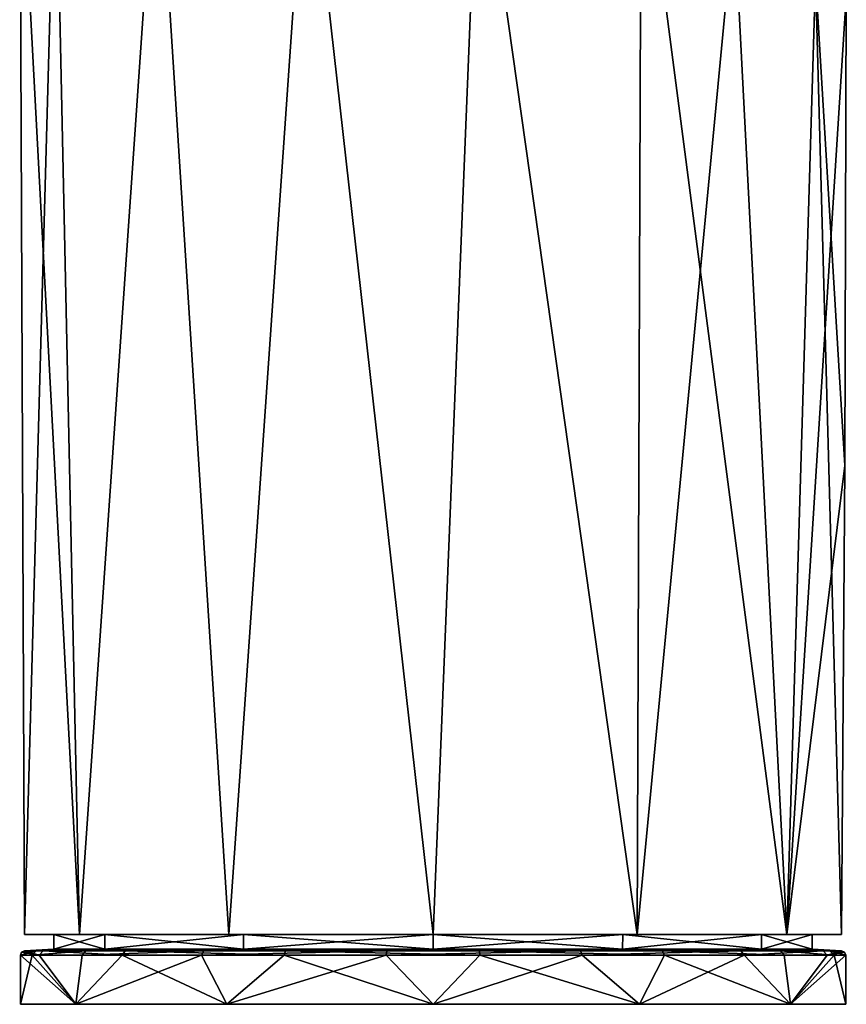
# Model space of a CAD drawing. Units: millimetres. Extents: x -28 to 261, y -4 to 193.
# Drawn here: x -28 to 28, y -4 to 62 of the extents above; entities that cross this region are included whole.
import ezdxf

# ---------------------------------------------------------------- set-up
doc = ezdxf.new("R2010")
doc.units = ezdxf.units.MM
doc.header["$LTSCALE"] = 65.185185
for name, color, linetype in [('1143', 7, 'CONTINUOUS'), ('1144', 7, 'CONTINUOUS'), ('23', 7, 'CONTINUOUS'), ('24', 7, 'CONTINUOUS'), ('25', 7, 'CONTINUOUS'), ('29', 7, 'CONTINUOUS'), ('30', 7, 'CONTINUOUS'), ('31', 7, 'CONTINUOUS'), ('32', 7, 'CONTINUOUS'), ('33', 7, 'CONTINUOUS'), ('34', 7, 'CONTINUOUS'), ('35', 7, 'CONTINUOUS')]:
    doc.layers.add(name, color=color, linetype=linetype)

msp = doc.modelspace()

# ---------------------------------------------------------------- linework, layer by layer
at = {"layer": '1143', "linetype": 'Continuous'}
for points in [[(-22.082, 1, 12.752), (-25.5, 1), (-22.084, 0, 12.75), (-22.082, 1, 12.752)], [(-22.084, 0, 12.75), (-25.5, 1), (-25.5, 0), (-22.084, 0, 12.75)], [(-12.75, 0, 22.084), (-22.082, 1, 12.752), (-22.084, 0, 12.75), (-12.75, 0, 22.084)], [(-12.752, 1, 22.082), (-22.082, 1, 12.752), (-12.75, 0, 22.084), (-12.752, 1, 22.082)], [(0, 1, 25.5), (-12.752, 1, 22.082), (0, 0, 25.5), (0, 1, 25.5)], [(0, 0, 25.5), (-12.752, 1, 22.082), (-12.75, 0, 22.084), (0, 0, 25.5)], [(12.752, 1, 22.082), (0, 1, 25.5), (12.75, 0, 22.084), (12.752, 1, 22.082)], [(12.75, 0, 22.084), (0, 1, 25.5), (0, 0, 25.5), (12.75, 0, 22.084)], [(22.084, 0, 12.75), (12.752, 1, 22.082), (12.75, 0, 22.084), (22.084, 0, 12.75)], [(22.082, 1, 12.752), (12.752, 1, 22.082), (22.084, 0, 12.75), (22.082, 1, 12.752)], [(25.5, 1), (22.082, 1, 12.752), (25.5, 0), (25.5, 1)], [(25.5, 0), (22.082, 1, 12.752), (22.084, 0, 12.75), (25.5, 0)]]:
    msp.add_3dface(points, dxfattribs=at)
at = {"layer": '1144', "linetype": 'Continuous'}
for points in [[(-25.5, 1), (-22.082, 1, -12.752), (-25.5, 0), (-25.5, 1)], [(-25.5, 0), (-22.082, 1, -12.752), (-22.084, 0, -12.75), (-25.5, 0)], [(-22.082, 1, -12.752), (-12.752, 1, -22.082), (-22.084, 0, -12.75), (-22.082, 1, -12.752)], [(-22.084, 0, -12.75), (-12.752, 1, -22.082), (-12.75, 0, -22.084), (-22.084, 0, -12.75)], [(-12.752, 1, -22.082), (0, 1, -25.5), (-12.75, 0, -22.084), (-12.752, 1, -22.082)], [(-12.75, 0, -22.084), (0, 1, -25.5), (0, 0, -25.5), (-12.75, 0, -22.084)], [(0, 1, -25.5), (12.752, 1, -22.082), (0, 0, -25.5), (0, 1, -25.5)], [(0, 0, -25.5), (12.752, 1, -22.082), (12.75, 0, -22.084), (0, 0, -25.5)], [(12.752, 1, -22.082), (22.082, 1, -12.752), (12.75, 0, -22.084), (12.752, 1, -22.082)], [(12.75, 0, -22.084), (22.082, 1, -12.752), (22.084, 0, -12.75), (12.75, 0, -22.084)], [(22.082, 1, -12.752), (25.5, 1), (22.084, 0, -12.75), (22.082, 1, -12.752)], [(25.5, 1), (25.5, 0), (22.084, 0, -12.75), (25.5, 1)]]:
    msp.add_3dface(points, dxfattribs=at)
at = {"layer": '23', "linetype": 'Continuous'}
for points in [[(-25.381, 76.514, 11.342), (-27.8, 76.514), (-23.786, 1, 13.736), (-25.381, 76.514, 11.342)], [(-23.786, 1, 13.736), (-27.8, 76.514), (-27.468, 1), (-23.786, 1, 13.736)], [(-18.545, 76.514, 20.71), (-25.381, 76.514, 11.342), (-23.786, 1, 13.736), (-18.545, 76.514, 20.71)], [(-13.736, 1, 23.786), (-18.545, 76.514, 20.71), (-23.786, 1, 13.736), (-13.736, 1, 23.786)], [(-8.482, 76.514, 26.474), (-18.545, 76.514, 20.71), (-13.736, 1, 23.786), (-8.482, 76.514, 26.474)], [(0, 1, 27.468), (-8.482, 76.514, 26.474), (-13.736, 1, 23.786), (0, 1, 27.468)], [(3.057, 76.514, 27.631), (-8.482, 76.514, 26.474), (0, 1, 27.468), (3.057, 76.514, 27.631)], [(13.736, 1, 23.786), (3.057, 76.514, 27.631), (0, 1, 27.468), (13.736, 1, 23.786)], [(14.001, 76.149, 24.017), (3.057, 76.514, 27.631), (13.736, 1, 23.786), (14.001, 76.149, 24.017)], [(23.786, 1, 13.736), (14.001, 76.149, 24.017), (13.736, 1, 23.786), (23.786, 1, 13.736)], [(20.248, 69.531, 19.045), (14.001, 76.149, 24.017), (23.786, 1, 13.736), (20.248, 69.531, 19.045)], [(25.724, 65.332, 10.52), (20.248, 69.531, 19.045), (23.786, 1, 13.736), (25.724, 65.332, 10.52)], [(27.468, 1), (25.724, 65.332, 10.52), (23.786, 1, 13.736), (27.468, 1)], [(27.791, 64.035), (25.724, 65.332, 10.52), (27.687, 32.517), (27.791, 64.035)], [(27.687, 32.517), (25.724, 65.332, 10.52), (27.468, 1), (27.687, 32.517)]]:
    msp.add_3dface(points, dxfattribs=at)
at = {"layer": '24', "linetype": 'Continuous'}
for points in [[(-27.468, 1), (-27.8, 76.514), (-25.381, 76.514, -11.342), (-27.468, 1)], [(-27.468, 1), (-25.381, 76.514, -11.342), (-23.786, 1, -13.736), (-27.468, 1)], [(-25.381, 76.514, -11.342), (-18.545, 76.514, -20.71), (-23.786, 1, -13.736), (-25.381, 76.514, -11.342)], [(-23.786, 1, -13.736), (-18.545, 76.514, -20.71), (-13.736, 1, -23.786), (-23.786, 1, -13.736)], [(-18.545, 76.514, -20.71), (-8.482, 76.514, -26.474), (-13.736, 1, -23.786), (-18.545, 76.514, -20.71)], [(-13.736, 1, -23.786), (-8.482, 76.514, -26.474), (0, 1, -27.468), (-13.736, 1, -23.786)], [(-8.482, 76.514, -26.474), (3.057, 76.514, -27.631), (0, 1, -27.468), (-8.482, 76.514, -26.474)], [(0, 1, -27.468), (3.057, 76.514, -27.631), (13.736, 1, -23.786), (0, 1, -27.468)], [(3.057, 76.514, -27.631), (14.001, 76.149, -24.017), (13.736, 1, -23.786), (3.057, 76.514, -27.631)], [(14.001, 76.149, -24.017), (20.248, 69.531, -19.045), (13.736, 1, -23.786), (14.001, 76.149, -24.017)], [(13.736, 1, -23.786), (20.248, 69.531, -19.045), (23.786, 1, -13.736), (13.736, 1, -23.786)], [(20.248, 69.531, -19.045), (25.724, 65.332, -10.52), (23.786, 1, -13.736), (20.248, 69.531, -19.045)], [(25.724, 65.332, -10.52), (27.791, 64.035), (23.786, 1, -13.736), (25.724, 65.332, -10.52)], [(27.791, 64.035), (27.687, 32.517), (23.786, 1, -13.736), (27.791, 64.035)], [(27.687, 32.517), (27.468, 1), (23.786, 1, -13.736), (27.687, 32.517)]]:
    msp.add_3dface(points, dxfattribs=at)
at = {"layer": '25', "linetype": 'Continuous'}
for points in [[(-23.786, 1, 13.736), (-27.468, 1), (-22.082, 1, 12.752), (-23.786, 1, 13.736)], [(-27.468, 1), (-23.786, 1, -13.736), (-25.5, 1), (-27.468, 1)], [(-22.082, 1, 12.752), (-27.468, 1), (-25.5, 1), (-22.082, 1, 12.752)], [(-25.5, 1), (-23.786, 1, -13.736), (-22.082, 1, -12.752), (-25.5, 1)], [(-13.736, 1, 23.786), (-23.786, 1, 13.736), (-12.752, 1, 22.082), (-13.736, 1, 23.786)], [(-12.752, 1, 22.082), (-23.786, 1, 13.736), (-22.082, 1, 12.752), (-12.752, 1, 22.082)], [(-23.786, 1, -13.736), (-13.736, 1, -23.786), (-12.752, 1, -22.082), (-23.786, 1, -13.736)], [(-22.082, 1, -12.752), (-23.786, 1, -13.736), (-12.752, 1, -22.082), (-22.082, 1, -12.752)], [(0, 1, 27.468), (-13.736, 1, 23.786), (0, 1, 25.5), (0, 1, 27.468)], [(0, 1, 25.5), (-13.736, 1, 23.786), (-12.752, 1, 22.082), (0, 1, 25.5)], [(-13.736, 1, -23.786), (0, 1, -27.468), (0, 1, -25.5), (-13.736, 1, -23.786)], [(-12.752, 1, -22.082), (-13.736, 1, -23.786), (0, 1, -25.5), (-12.752, 1, -22.082)], [(13.736, 1, 23.786), (0, 1, 27.468), (0, 1, 25.5), (13.736, 1, 23.786)], [(12.752, 1, 22.082), (13.736, 1, 23.786), (0, 1, 25.5), (12.752, 1, 22.082)], [(0, 1, -27.468), (13.736, 1, -23.786), (0, 1, -25.5), (0, 1, -27.468)], [(0, 1, -25.5), (13.736, 1, -23.786), (12.752, 1, -22.082), (0, 1, -25.5)], [(23.786, 1, 13.736), (13.736, 1, 23.786), (12.752, 1, 22.082), (23.786, 1, 13.736)], [(22.082, 1, 12.752), (23.786, 1, 13.736), (12.752, 1, 22.082), (22.082, 1, 12.752)], [(13.736, 1, -23.786), (23.786, 1, -13.736), (12.752, 1, -22.082), (13.736, 1, -23.786)], [(12.752, 1, -22.082), (23.786, 1, -13.736), (22.082, 1, -12.752), (12.752, 1, -22.082)], [(23.786, 1, -13.736), (27.468, 1), (22.082, 1, -12.752), (23.786, 1, -13.736)], [(27.468, 1), (25.5, 1), (22.082, 1, -12.752), (27.468, 1)], [(25.5, 1), (23.786, 1, 13.736), (22.082, 1, 12.752), (25.5, 1)], [(27.468, 1), (23.786, 1, 13.736), (25.5, 1), (27.468, 1)]]:
    msp.add_3dface(points, dxfattribs=at)
at = {"layer": '29', "linetype": 'Continuous'}
for points in [[(-27.75, -0.403), (-26.969, -0.403, -6.539), (-27.75, -3.7), (-27.75, -0.403)], [(-27.75, -3.7), (-26.969, -0.403, -6.539), (-24.03, -3.7, -13.877), (-27.75, -3.7)], [(-26.969, -0.403, -6.539), (-23.601, -0.403, -14.597), (-24.03, -3.7, -13.877), (-26.969, -0.403, -6.539)], [(-23.601, -0.403, -14.597), (-15.571, -0.403, -22.97), (-24.03, -3.7, -13.877), (-23.601, -0.403, -14.597)], [(-24.03, -3.7, -13.877), (-15.571, -0.403, -22.97), (-13.877, -3.7, -24.03), (-24.03, -3.7, -13.877)], [(-15.571, -0.403, -22.97), (-3.151, -0.403, -27.57), (-13.877, -3.7, -24.03), (-15.571, -0.403, -22.97)], [(-13.877, -3.7, -24.03), (-3.151, -0.403, -27.57), (0, -3.7, -27.75), (-13.877, -3.7, -24.03)], [(-3.151, -0.403, -27.57), (10.018, -0.403, -25.878), (0, -3.7, -27.75), (-3.151, -0.403, -27.57)], [(0, -3.7, -27.75), (10.018, -0.403, -25.878), (13.877, -3.7, -24.03), (0, -3.7, -27.75)], [(10.018, -0.403, -25.878), (20.913, -0.403, -18.24), (13.877, -3.7, -24.03), (10.018, -0.403, -25.878)], [(13.877, -3.7, -24.03), (20.913, -0.403, -18.24), (24.03, -3.7, -13.877), (13.877, -3.7, -24.03)], [(20.913, -0.403, -18.24), (26.497, -0.403, -8.246), (24.03, -3.7, -13.877), (20.913, -0.403, -18.24)], [(26.497, -0.403, -8.246), (27.75, -0.403), (24.03, -3.7, -13.877), (26.497, -0.403, -8.246)], [(24.03, -3.7, -13.877), (27.75, -0.403), (27.75, -3.7), (24.03, -3.7, -13.877)]]:
    msp.add_3dface(points, dxfattribs=at)
at = {"layer": '30', "linetype": 'Continuous'}
for points in [[(-27.75, -0.403), (-27.75, -3.7), (-24.03, -3.7, 13.877), (-27.75, -0.403)], [(-27.75, -0.403), (-24.03, -3.7, 13.877), (-26.497, -0.403, 8.246), (-27.75, -0.403)], [(-26.497, -0.403, 8.246), (-24.03, -3.7, 13.877), (-20.913, -0.403, 18.24), (-26.497, -0.403, 8.246)], [(-24.03, -3.7, 13.877), (-13.877, -3.7, 24.03), (-20.913, -0.403, 18.24), (-24.03, -3.7, 13.877)], [(-20.913, -0.403, 18.24), (-13.877, -3.7, 24.03), (-10.018, -0.403, 25.878), (-20.913, -0.403, 18.24)], [(-13.877, -3.7, 24.03), (0, -3.7, 27.75), (-10.018, -0.403, 25.878), (-13.877, -3.7, 24.03)], [(-10.018, -0.403, 25.878), (0, -3.7, 27.75), (3.151, -0.403, 27.57), (-10.018, -0.403, 25.878)], [(0, -3.7, 27.75), (13.877, -3.7, 24.03), (3.151, -0.403, 27.57), (0, -3.7, 27.75)], [(3.151, -0.403, 27.57), (13.877, -3.7, 24.03), (15.571, -0.403, 22.97), (3.151, -0.403, 27.57)], [(13.877, -3.7, 24.03), (24.03, -3.7, 13.877), (15.571, -0.403, 22.97), (13.877, -3.7, 24.03)], [(15.571, -0.403, 22.97), (24.03, -3.7, 13.877), (23.601, -0.403, 14.597), (15.571, -0.403, 22.97)], [(23.601, -0.403, 14.597), (24.03, -3.7, 13.877), (26.969, -0.403, 6.539), (23.601, -0.403, 14.597)], [(24.03, -3.7, 13.877), (27.75, -3.7), (26.969, -0.403, 6.539), (24.03, -3.7, 13.877)], [(27.75, -3.7), (27.75, -0.403), (26.969, -0.403, 6.539), (27.75, -3.7)]]:
    msp.add_3dface(points, dxfattribs=at)
at = {"layer": '31', "linetype": 'Continuous'}
for points in [[(-25.5, 0), (-22.084, 0, -12.75), (-27.466, -0.103), (-25.5, 0)], [(-27.466, -0.103), (-22.084, 0, -12.75), (-26.692, -0.103, -6.472), (-27.466, -0.103)], [(-26.692, -0.103, -6.472), (-22.084, 0, -12.75), (-23.359, -0.103, -14.447), (-26.692, -0.103, -6.472)], [(-22.084, 0, -12.75), (-12.75, 0, -22.084), (-23.359, -0.103, -14.447), (-22.084, 0, -12.75)], [(-23.359, -0.103, -14.447), (-12.75, 0, -22.084), (-15.411, -0.103, -22.735), (-23.359, -0.103, -14.447)], [(-15.411, -0.103, -22.735), (-12.75, 0, -22.084), (-3.119, -0.103, -27.288), (-15.411, -0.103, -22.735)], [(-12.75, 0, -22.084), (0, 0, -25.5), (-3.119, -0.103, -27.288), (-12.75, 0, -22.084)], [(-3.119, -0.103, -27.288), (0, 0, -25.5), (9.916, -0.103, -25.613), (-3.119, -0.103, -27.288)], [(0, 0, -25.5), (12.75, 0, -22.084), (9.916, -0.103, -25.613), (0, 0, -25.5)], [(9.916, -0.103, -25.613), (12.75, 0, -22.084), (20.699, -0.103, -18.053), (9.916, -0.103, -25.613)], [(12.75, 0, -22.084), (22.084, 0, -12.75), (20.699, -0.103, -18.053), (12.75, 0, -22.084)], [(20.699, -0.103, -18.053), (22.084, 0, -12.75), (26.225, -0.103, -8.161), (20.699, -0.103, -18.053)], [(22.084, 0, -12.75), (25.5, 0), (26.225, -0.103, -8.161), (22.084, 0, -12.75)], [(26.225, -0.103, -8.161), (25.5, 0), (27.466, -0.103), (26.225, -0.103, -8.161)]]:
    msp.add_3dface(points, dxfattribs=at)
at = {"layer": '32', "linetype": 'Continuous'}
for points in [[(-25.5, 0), (-27.466, -0.103), (-26.225, -0.103, 8.161), (-25.5, 0)], [(-22.084, 0, 12.75), (-25.5, 0), (-26.225, -0.103, 8.161), (-22.084, 0, 12.75)], [(-20.699, -0.103, 18.053), (-22.084, 0, 12.75), (-26.225, -0.103, 8.161), (-20.699, -0.103, 18.053)], [(-12.75, 0, 22.084), (-22.084, 0, 12.75), (-20.699, -0.103, 18.053), (-12.75, 0, 22.084)], [(-9.916, -0.103, 25.613), (-12.75, 0, 22.084), (-20.699, -0.103, 18.053), (-9.916, -0.103, 25.613)], [(0, 0, 25.5), (-12.75, 0, 22.084), (-9.916, -0.103, 25.613), (0, 0, 25.5)], [(3.119, -0.103, 27.288), (0, 0, 25.5), (-9.916, -0.103, 25.613), (3.119, -0.103, 27.288)], [(12.75, 0, 22.084), (0, 0, 25.5), (3.119, -0.103, 27.288), (12.75, 0, 22.084)], [(15.411, -0.103, 22.735), (12.75, 0, 22.084), (3.119, -0.103, 27.288), (15.411, -0.103, 22.735)], [(22.084, 0, 12.75), (12.75, 0, 22.084), (23.359, -0.103, 14.447), (22.084, 0, 12.75)], [(23.359, -0.103, 14.447), (12.75, 0, 22.084), (15.411, -0.103, 22.735), (23.359, -0.103, 14.447)], [(25.5, 0), (22.084, 0, 12.75), (27.466, -0.103), (25.5, 0)], [(27.466, -0.103), (22.084, 0, 12.75), (26.692, -0.103, 6.472), (27.466, -0.103)], [(26.692, -0.103, 6.472), (22.084, 0, 12.75), (23.359, -0.103, 14.447), (26.692, -0.103, 6.472)]]:
    msp.add_3dface(points, dxfattribs=at)
at = {"layer": '33', "linetype": 'Continuous'}
for points in [[(-27.75, -0.403), (-26.497, -0.403, 8.246), (-27.668, -0.196), (-27.75, -0.403)], [(-26.497, -0.403, 8.246), (-27.466, -0.103), (-27.668, -0.196), (-26.497, -0.403, 8.246)], [(-27.466, -0.103), (-26.497, -0.403, 8.246), (-26.225, -0.103, 8.161), (-27.466, -0.103)], [(-26.497, -0.403, 8.246), (-20.913, -0.403, 18.24), (-26.225, -0.103, 8.161), (-26.497, -0.403, 8.246)], [(-20.913, -0.403, 18.24), (-20.699, -0.103, 18.053), (-26.225, -0.103, 8.161), (-20.913, -0.403, 18.24)], [(-20.913, -0.403, 18.24), (-10.018, -0.403, 25.878), (-20.699, -0.103, 18.053), (-20.913, -0.403, 18.24)], [(-10.018, -0.403, 25.878), (-9.916, -0.103, 25.613), (-20.699, -0.103, 18.053), (-10.018, -0.403, 25.878)], [(-10.018, -0.403, 25.878), (3.151, -0.403, 27.57), (-9.916, -0.103, 25.613), (-10.018, -0.403, 25.878)], [(3.151, -0.403, 27.57), (3.119, -0.103, 27.288), (-9.916, -0.103, 25.613), (3.151, -0.403, 27.57)], [(3.151, -0.403, 27.57), (15.571, -0.403, 22.97), (3.119, -0.103, 27.288), (3.151, -0.403, 27.57)], [(15.571, -0.403, 22.97), (15.411, -0.103, 22.735), (3.119, -0.103, 27.288), (15.571, -0.403, 22.97)], [(15.571, -0.403, 22.97), (23.601, -0.403, 14.597), (15.411, -0.103, 22.735), (15.571, -0.403, 22.97)], [(23.601, -0.403, 14.597), (23.359, -0.103, 14.447), (15.411, -0.103, 22.735), (23.601, -0.403, 14.597)], [(23.601, -0.403, 14.597), (26.969, -0.403, 6.539), (23.359, -0.103, 14.447), (23.601, -0.403, 14.597)], [(26.969, -0.403, 6.539), (26.692, -0.103, 6.472), (23.359, -0.103, 14.447), (26.969, -0.403, 6.539)], [(26.969, -0.403, 6.539), (27.75, -0.403), (26.692, -0.103, 6.472), (26.969, -0.403, 6.539)], [(26.692, -0.103, 6.472), (27.75, -0.403), (27.668, -0.196), (26.692, -0.103, 6.472)], [(27.466, -0.103), (26.692, -0.103, 6.472), (27.668, -0.196), (27.466, -0.103)]]:
    msp.add_3dface(points, dxfattribs=at)
at = {"layer": '34', "linetype": 'Continuous'}
for points in [[(-26.969, -0.403, -6.539), (-27.75, -0.403), (-26.692, -0.103, -6.472), (-26.969, -0.403, -6.539)], [(-26.692, -0.103, -6.472), (-27.75, -0.403), (-27.668, -0.196), (-26.692, -0.103, -6.472)], [(-27.466, -0.103), (-26.692, -0.103, -6.472), (-27.668, -0.196), (-27.466, -0.103)], [(-23.601, -0.403, -14.597), (-26.969, -0.403, -6.539), (-23.359, -0.103, -14.447), (-23.601, -0.403, -14.597)], [(-26.969, -0.403, -6.539), (-26.692, -0.103, -6.472), (-23.359, -0.103, -14.447), (-26.969, -0.403, -6.539)], [(-15.571, -0.403, -22.97), (-23.601, -0.403, -14.597), (-15.411, -0.103, -22.735), (-15.571, -0.403, -22.97)], [(-23.601, -0.403, -14.597), (-23.359, -0.103, -14.447), (-15.411, -0.103, -22.735), (-23.601, -0.403, -14.597)], [(-3.151, -0.403, -27.57), (-15.571, -0.403, -22.97), (-3.119, -0.103, -27.288), (-3.151, -0.403, -27.57)], [(-15.571, -0.403, -22.97), (-15.411, -0.103, -22.735), (-3.119, -0.103, -27.288), (-15.571, -0.403, -22.97)], [(10.018, -0.403, -25.878), (-3.151, -0.403, -27.57), (9.916, -0.103, -25.613), (10.018, -0.403, -25.878)], [(-3.151, -0.403, -27.57), (-3.119, -0.103, -27.288), (9.916, -0.103, -25.613), (-3.151, -0.403, -27.57)], [(10.018, -0.403, -25.878), (9.916, -0.103, -25.613), (20.699, -0.103, -18.053), (10.018, -0.403, -25.878)], [(20.913, -0.403, -18.24), (10.018, -0.403, -25.878), (20.699, -0.103, -18.053), (20.913, -0.403, -18.24)], [(20.913, -0.403, -18.24), (20.699, -0.103, -18.053), (26.225, -0.103, -8.161), (20.913, -0.403, -18.24)], [(26.497, -0.403, -8.246), (20.913, -0.403, -18.24), (26.225, -0.103, -8.161), (26.497, -0.403, -8.246)], [(26.497, -0.403, -8.246), (26.225, -0.103, -8.161), (27.466, -0.103), (26.497, -0.403, -8.246)], [(26.497, -0.403, -8.246), (27.466, -0.103), (27.668, -0.196), (26.497, -0.403, -8.246)], [(27.75, -0.403), (26.497, -0.403, -8.246), (27.668, -0.196), (27.75, -0.403)]]:
    msp.add_3dface(points, dxfattribs=at)
at = {"layer": '35', "linetype": 'Continuous'}
for points in [[(-27.75, -3.7), (-24.03, -3.7, -13.877), (27.75, -3.7), (-27.75, -3.7)], [(-27.75, -3.7), (27.75, -3.7), (24.03, -3.7, 13.877), (-27.75, -3.7)], [(-27.75, -3.7), (24.03, -3.7, 13.877), (-24.03, -3.7, 13.877), (-27.75, -3.7)], [(-24.03, -3.7, -13.877), (-13.877, -3.7, -24.03), (24.03, -3.7, -13.877), (-24.03, -3.7, -13.877)], [(-24.03, -3.7, -13.877), (24.03, -3.7, -13.877), (27.75, -3.7), (-24.03, -3.7, -13.877)], [(24.03, -3.7, 13.877), (13.877, -3.7, 24.03), (-24.03, -3.7, 13.877), (24.03, -3.7, 13.877)], [(13.877, -3.7, 24.03), (-13.877, -3.7, 24.03), (-24.03, -3.7, 13.877), (13.877, -3.7, 24.03)], [(-13.877, -3.7, -24.03), (0, -3.7, -27.75), (13.877, -3.7, -24.03), (-13.877, -3.7, -24.03)], [(-13.877, -3.7, -24.03), (13.877, -3.7, -24.03), (24.03, -3.7, -13.877), (-13.877, -3.7, -24.03)], [(13.877, -3.7, 24.03), (0, -3.7, 27.75), (-13.877, -3.7, 24.03), (13.877, -3.7, 24.03)]]:
    msp.add_3dface(points, dxfattribs=at)

doc.saveas('drawing.dxf')
